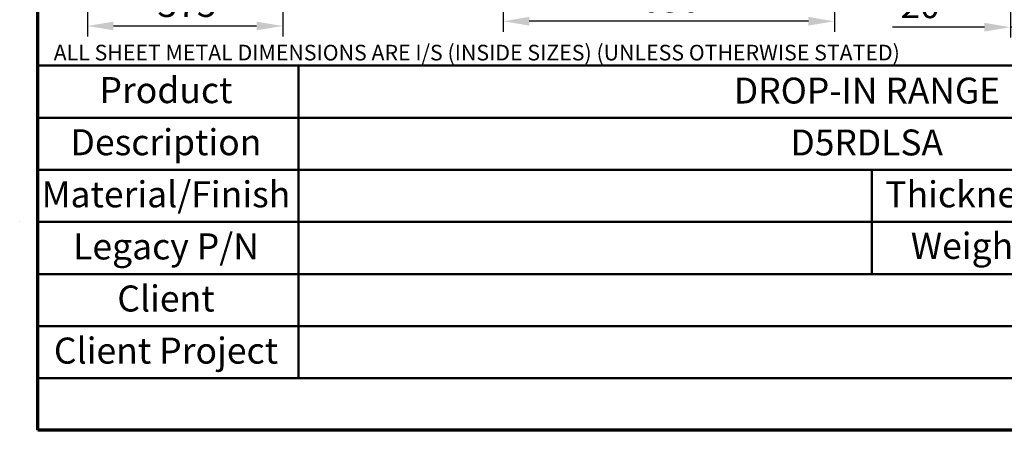
# Model space of a CAD drawing. Units: millimetres. Extents: x 65 to 5840, y 100 to 4100.
# Drawn here: x 65 to 1954, y 100 to 888 of the extents above; entities that cross this region are included whole.
import ezdxf
from ezdxf.enums import TextEntityAlignment as Align

# ---------------------------------------------------------------- set-up
doc = ezdxf.new("R2010")
doc.units = ezdxf.units.MM
doc.header["$LTSCALE"] = 20
for name, color, linetype, lineweight in [('Border (ISO)', 7, 'Continuous', 70), ('Dimension (ISO)', 7, 'Continuous', 25), ('Title (ISO)', 7, 'Continuous', 50)]:
    doc.layers.add(name, color=color, linetype=linetype, lineweight=lineweight)
doc.styles.add('Note Text (ISO)', font='tahoma.ttf')
doc.styles.add('Text Style101', font='tahomabd.ttf')
doc.styles.add('Text Style102', font='tahomabd.ttf')
doc.styles.add('Text Style49', font='tahoma.ttf')
doc.dimstyles.new('Default (ISO)', dxfattribs={"dimscale": 20, "dimtxt": 2.5, "dimasz": 2.5, "dimexe": 1, "dimexo": 2, "dimgap": 0.762, "dimtad": 1, "dimtoh": 1, "dimdec": 1, "dimrnd": 1e-08, "dimzin": 0, "dimdsep": 46, "dimtxsty": 'Note Text (ISO)', "dimcen": 0.09, "dimdle": 10, "dimclrd": 256, "dimclre": 256, "dimclrt": 256, "dimadec": 1, "dimazin": 0, "dimtfac": 1.40208, "dimtmove": 0, "dimatfit": 3, "dimfxl": 1, "dimtolj": 1, "dimtzin": 0, "dimlwd": -1, "dimlwe": -1, "dimarcsym": 0})

# ---------------------------------------------------------------- blocks, each defined once
blk = doc.blocks.new('Borders Default Border')
at = {"layer": 'Border (ISO)', "flags": 128}
blk.add_lwpolyline([(5, 5), (5, 205), (292, 205), (292, 5), (5, 5)], dxfattribs=at)
blk = doc.blocks.new('Title Blocks Moffat2018')
at = {"layer": 'Title (ISO)'}
for p, q in [((113.301, 117.134), (318.301, 117.134)), ((113.301, 117.134), (113.301, 82.134)), ((138.301, 117.134), (138.301, 87.134)), ((113.301, 112.134), (258.301, 112.134)), ((138.301, 107.134), (113.301, 107.134)), ((117.049, 107.134), (248.301, 107.134)), ((193.301, 107.134), (193.301, 97.134)), ((111.567, 102.134), (111.567, 102.134)), ((113.301, 102.134), (318.301, 102.134)), ((113.301, 97.134), (258.301, 97.134)), ((113.301, 92.134), (258.301, 92.134)), ((113.301, 87.134), (318.301, 87.134)), ((113.301, 82.134), (318.301, 82.134))]:
    blk.add_line(p, q, dxfattribs=at)
at = {"layer": 'Title (ISO)', "attachment_point": 2, "style": 'Note Text (ISO)'}
for s, insert, char_height, width in [('\\fTahoma|b0|i0;\\H1.5000;ALL SHEET METAL DIMENSIONS ARE I/S (INSIDE SIZES) (UNLESS OTHERWISE STATED)', (155.409, 119.134), 1.5, 200), ('Product', (125.598, 116.034), 2.5, 19.56392), ('Description', (125.598, 111.034), 2.5, 25.56401), ('\\fTahoma|b0|i0;Material/Finish', (125.598, 106.034), 2.5, 31.6617), ('\\fTahoma|b0|i0;Thickness', (202.51, 106.034), 2.5, 31.6617), ('\\fTahoma|b0|i0;Legacy P/N', (125.598, 101.034), 2.5, 31.6617), ('\\fTahoma|b0|i0;Weight', (202.596, 101.089), 2.5, 31.6617), ('\\fTahoma|b0|i0;Client', (125.598, 96.034), 2.5, 31.6617), ('\\fTahoma|b0|i0;Client Project', (125.598, 91.034), 2.5, 31.6617)]:
    blk.add_mtext(s, dxfattribs=dict(at, insert=insert, char_height=char_height, width=width))
at = {"layer": 'Title (ISO)', "style": 'Text Style49'}
for tag, p in [('Product_No', (287.615, 116.301)), ('SMStyle', (165.89, 106.037)), ('Thickness', (230.108, 106.037)), ('Legacy', (165.89, 101.037)), ('Quote', (288.255, 100.865))]:
    blk.add_attdef(tag, text='', height=2.486, dxfattribs=at).set_placement(p, align=Align.TOP_CENTER)
at = {"layer": 'Title (ISO)'}
for tag, p, height, style in [('PROJECT_001', (180.074, 113.497), 2.486, 'Text Style49'), ('TITLE_001', (185.502, 108.516), 2.486, 'Text Style49'), ('REVISION_NUMBER_001', (388.819, 89.634), 5, 'Text Style102'), ('CREATION_DATE_001', (350.412, 88.606), 2.486, 'Text Style49'), ('Sheet_Size_001', (393.065, 83.387), 2.5, 'Text Style101')]:
    blk.add_attdef(tag, p, '', height=height, dxfattribs=dict(at, style=style))
at = {"layer": 'Title (ISO)', "style": 'Text Style49'}
blk.add_attdef('SO', text='', height=2.486, rotation=359.99337, dxfattribs=at).set_placement((288.255, 95.864), align=Align.TOP_CENTER)
blk.add_attdef('Initial_View_Scale_001', (344.21, 83.392), '', height=2.486, rotation=0.00585, dxfattribs=at)
blk = doc.blocks.new('*D8')
at = {"layer": 'Defpoints', "color": 0, "transparency": 16777216}
for p in [(195.1, 1155.9), (569.9, 1155.9), (569.9, 876.1)]:
    blk.add_point(p, dxfattribs=at)
at = {"layer": 'Dimension (ISO)', "transparency": 16777216}
for p, q in [((195.1, 1115.9), (195.1, 856.1)), ((569.9, 1115.9), (569.9, 856.1)), ((245.1, 876.1), (519.9, 876.1))]:
    blk.add_line(p, q, dxfattribs=at)
for points in [[(245.1, 884.4), (245.1, 867.8), (195.1, 876.1)], [(519.9, 884.4), (519.9, 867.8), (569.9, 876.1)]]:
    blk.add_solid(points, dxfattribs=at)
at = {"layer": 'Dimension (ISO)', "transparency": 16777216, "insert": (329.6, 943.4), "char_height": 50, "attachment_point": 1, "style": 'Note Text (ISO)'}
blk.add_mtext('\\A1;375', dxfattribs=at)
blk = doc.blocks.new('*D17')
at = {"layer": 'Defpoints', "color": 0, "transparency": 16777216}
for p in [(1966, 1724.5), (1985.7, 1694.4), (1985.7, 873.7)]:
    blk.add_point(p, dxfattribs=at)
at = {"layer": 'Dimension (ISO)', "transparency": 16777216}
for p, q in [((1966, 1684.5), (1966, 853.7)), ((1985.7, 1654.4), (1985.7, 853.7)), ((1916, 873.7), (1739.6, 873.7)), ((1985.7, 873.7), (1966, 873.7)), ((2035.7, 873.7), (2085.7, 873.7))]:
    blk.add_line(p, q, dxfattribs=at)
for points in [[(1916, 882.1), (1916, 865.4), (1966, 873.7)], [(2035.7, 882.1), (2035.7, 865.4), (1985.7, 873.7)]]:
    blk.add_solid(points, dxfattribs=at)
at = {"layer": 'Dimension (ISO)', "transparency": 16777216, "insert": (1754.8, 941.1), "char_height": 50, "attachment_point": 1, "style": 'Note Text (ISO)'}
blk.add_mtext('\\A1;20', dxfattribs=at)
blk = doc.blocks.new('*D27')
at = {"layer": 'Defpoints', "color": 0, "transparency": 16777216}
for p in [(992.9, 1685.1), (1628.3, 1685.1), (992.9, 885.1)]:
    blk.add_point(p, dxfattribs=at)
at = {"layer": 'Dimension (ISO)', "transparency": 16777216}
for p, q in [((992.9, 1645.1), (992.9, 865.1)), ((1628.3, 1645.1), (1628.3, 865.1)), ((1578.3, 885.1), (1042.9, 885.1))]:
    blk.add_line(p, q, dxfattribs=at)
for points in [[(1042.9, 893.5), (1042.9, 876.8), (992.9, 885.1)], [(1578.3, 893.5), (1578.3, 876.8), (1628.3, 885.1)]]:
    blk.add_solid(points, dxfattribs=at)
at = {"layer": 'Dimension (ISO)', "transparency": 16777216, "insert": (1256.8, 952.5), "char_height": 50, "attachment_point": 1, "style": 'Note Text (ISO)'}
blk.add_mtext('\\A1;636', dxfattribs=at)

msp = doc.modelspace()

# ---------------------------------------------------------------- block references
at = {"xscale": 20, "yscale": 20, "zscale": 20}
msp.add_blockref('Borders Default Border', (0, 0), dxfattribs=at)
ref = msp.add_blockref('Title Blocks Moffat2018', (-2166.02, -1542.68), dxfattribs=dict(xscale=20, yscale=20, zscale=20))
ref.add_attrib('PROJECT_001', 'DROP-IN RANGE', (1435.46, 727.25), dxfattribs={"layer": 'Title (ISO)', "height": 49.7101, "style": 'Text Style49'})
ref.add_attrib('TITLE_001', 'D5RDLSA', (1544.01, 627.64), dxfattribs={"layer": 'Title (ISO)', "height": 49.71, "style": 'Text Style49'})

# ---------------------------------------------------------------- dimensions: what is measured, and where the dimension line sits
at = {"layer": 'Dimension (ISO)'}
for base, p1, p2, override, picture, middle in [((1985.74, 873.74), (1966.04, 1724.49), (1985.74, 1694.39), {"dimgap": 0.762, "dimtoh": 0, "dimdec": 0, "dimtol": 0, "dimlim": 0, "dimtp": 0, "dimtm": 0, "dimtdec": 2, "dimtofl": 1, "dimatfit": 1}, '*D17', (1789.11, 873.74)), ((569.93, 876.11), (195.13, 1155.86), (569.93, 1155.86), {"dimgap": 0.762, "dimtoh": 0, "dimdec": 0, "dimtol": 0, "dimlim": 0, "dimtp": 0, "dimtm": 0, "dimtdec": 2, "dimtofl": 0, "dimatfit": 1}, '*D8', (382.53, 876.11))]:
    dim = msp.add_linear_dim(base=base, p1=p1, p2=p2, angle=180, dimstyle='Default (ISO)', override=override, dxfattribs=at)
    dim.commit()
    dim.dimension.update_dxf_attribs({"geometry": picture, "text_midpoint": middle, "dimtype": 160})
dim = msp.add_linear_dim(base=(992.85, 885.14), p1=(1628.25, 1685.09), p2=(992.85, 1685.09), dimstyle='Default (ISO)', override={"dimgap": 0.762, "dimtoh": 0, "dimdec": 0, "dimlfac": 1.000944, "dimtol": 0, "dimlim": 0, "dimtp": 0, "dimtm": 0, "dimtdec": 2, "dimtofl": 0, "dimatfit": 1}, dxfattribs=at)
dim.commit()
dim.dimension.update_dxf_attribs({"geometry": '*D27', "text_midpoint": (1310.55, 885.14), "dimtype": 160})

doc.saveas('drawing.dxf')
